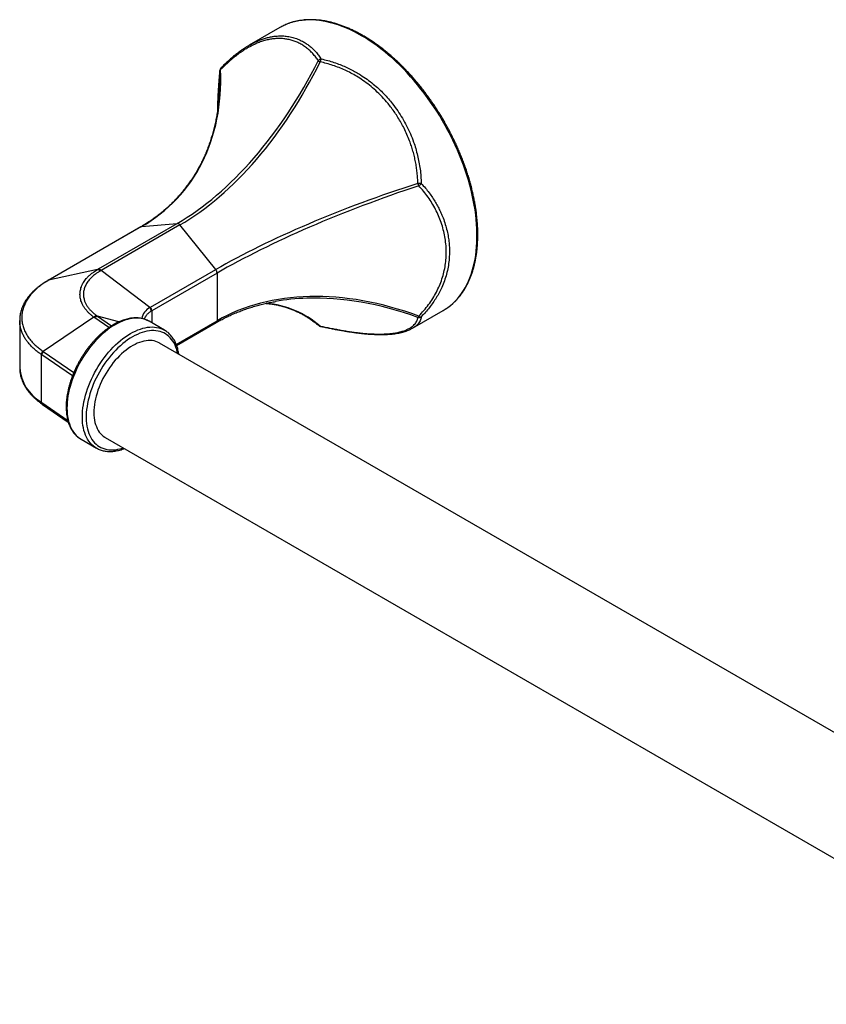
# Model space of a CAD drawing. Units: millimetres. Extents: x -108 to 684, y -153 to 243.
# Drawn here: x 388 to 536, y -143 to 38 of the extents above; entities that cross this region are included whole.
import ezdxf

# ---------------------------------------------------------------- set-up
doc = ezdxf.new("R2010")
doc.units = ezdxf.units.MM

msp = doc.modelspace()

# ---------------------------------------------------------------- linework, layer by layer
at = {"color": 7, "linetype": 'Continuous', "lineweight": 25}
for p, q in [((435.92, 36.28), (430.32, 33.04)), ((402.61, -8.05), (417.09, 0.31)), ((417.58, 0.03), (403.1, -8.33)), ((410.51, -0.27), (417.09, 0.31)), ((424.16, -8.15), (417.58, 0.03)), ((410.41, -0.3), (393.36, -10.15)), ((410.51, -0.27), (393.47, -10.11)), ((402.43, -8.15), (393.47, -10.11)), ((402.43, -8.15), (402.61, -8.05)), ((412.06, -15.14), (403.1, -8.33)), ((412.15, -15.08), (424.16, -8.15)), ((424.41, -8.79), (412.4, -15.72)), ((424.41, -8.79), (424.41, -17.56)), ((393.36, -10.15), (393.28, -10.19)), ((412.06, -15.14), (412.15, -15.08)), ((460.31, -18.92), (465.92, -15.68)), ((388.15, -17.48), (388.15, -26.21)), ((401.77, -16.89), (392.48, -23.2)), ((401.93, -17), (401.77, -16.89)), ((414.75, -19.29), (411.92, -17.66)), ((416.97, -22.09), (424.26, -17.88)), ((414.75, -19.29), (414.77, -19.3)), ((594.18, -125.76), (413.85, -21.66)), ((392.13, -32.53), (392.13, -23.77)), ((392.21, -23.82), (392.13, -23.77)), ((392.13, -32.53), (392.21, -32.59)), ((392.26, -32.85), (392.35, -32.91)), ((392.35, -32.91), (397.07, -36.16)), ((399.42, -39.31), (402.25, -40.94)), ((403.85, -38.98), (584.17, -143.08)), ((402.25, -40.94), (402.22, -40.92))]:
    msp.add_line(p, q, dxfattribs=at)
at = {"color": 8, "linetype": 'Continuous', "lineweight": 25}
for p, q in [((424.88, 28.33), (424.88, 28.4)), ((412.4, -15.72), (412.4, -17.93)), ((404.55, -18.8), (401.93, -17)), ((402.47, -16.74), (405.02, -18.49)), ((406.36, -17.77), (402.47, -16.74)), ((416.9, -21.89), (424.41, -17.56)), ((392.48, -23.2), (398.09, -27.06)), ((397.84, -27.69), (392.21, -23.82)), ((392.21, -32.59), (396.99, -35.88))]:
    msp.add_line(p, q, dxfattribs=at)
at = {"color": 8, "linetype": 'Continuous', "lineweight": 25, "flags": 128}
for points in [[(466.59, -15.26), (466.78, -15.13), (467.25, -14.77), (467.7, -14.38), (468.13, -13.96), (468.54, -13.52), (468.93, -13.05), (469.29, -12.56), (469.64, -12.03), (469.97, -11.48), (470.27, -10.91), (470.56, -10.31), (470.82, -9.69), (471.05, -9.05), (471.27, -8.38), (471.46, -7.7), (471.63, -6.99), (471.77, -6.26), (471.89, -5.52), (471.99, -4.75), (472.06, -3.97), (472.11, -3.17), (472.13, -2.36), (472.13, -1.53), (472.11, -0.69), (472.06, 0.16), (471.99, 1.03), (471.89, 1.9), (471.77, 2.79), (471.63, 3.68), (471.46, 4.58), (471.27, 5.49), (471.05, 6.4), (470.82, 7.32), (470.56, 8.24), (470.27, 9.17), (469.97, 10.09), (469.64, 11.02), (469.29, 11.94), (468.93, 12.86), (468.54, 13.78), (468.13, 14.7), (467.7, 15.61), (467.25, 16.51), (466.78, 17.41), (466.3, 18.3), (465.8, 19.18), (465.28, 20.05), (464.74, 20.91), (464.19, 21.75), (463.62, 22.59), (463.04, 23.41), (462.45, 24.21), (461.84, 25), (461.22, 25.77), (460.59, 26.53), (459.94, 27.26), (459.29, 27.98), (458.63, 28.68), (457.95, 29.35), (457.27, 30), (456.59, 30.64), (455.89, 31.24), (455.19, 31.83), (454.49, 32.39), (453.78, 32.92), (453.07, 33.43), (452.36, 33.91), (451.64, 34.37), (450.92, 34.79), (450.21, 35.19), (449.49, 35.57), (448.78, 35.91), (448.07, 36.22), (447.36, 36.5), (446.65, 36.76), (445.95, 36.98), (445.26, 37.17), (444.57, 37.34), (443.89, 37.47), (443.22, 37.57), (442.56, 37.64), (441.9, 37.68), (441.26, 37.68), (440.63, 37.66), (440.01, 37.6), (439.4, 37.52), (438.81, 37.4), (438.22, 37.25), (437.66, 37.07), (437.11, 36.86), (436.63, 36.65)], [(410.41, -0.3), (410.46, -0.28), (410.51, -0.27)], [(411.89, -17.64), (411.57, -17.48), (411.22, -17.33), (410.85, -17.22), (410.47, -17.14), (410.08, -17.09), (409.67, -17.07), (409.25, -17.08), (408.83, -17.13), (408.39, -17.2), (407.94, -17.3), (407.49, -17.44), (407.04, -17.61), (406.58, -17.8), (406.12, -18.03), (405.66, -18.28), (405.19, -18.56), (404.73, -18.87), (404.27, -19.21), (403.82, -19.57), (403.37, -19.95), (402.93, -20.36), (402.49, -20.79), (402.06, -21.24), (401.65, -21.72), (401.24, -22.21), (400.84, -22.71), (400.46, -23.24), (400.1, -23.77), (399.75, -24.33), (399.41, -24.89), (399.09, -25.46), (398.79, -26.04), (398.51, -26.63), (398.25, -27.22), (398.01, -27.81), (397.79, -28.41), (397.59, -29.01), (397.41, -29.6), (397.26, -30.2), (397.13, -30.78), (397.02, -31.37), (396.94, -31.94), (396.88, -32.5), (396.84, -33.06), (396.83, -33.6), (396.84, -34.12), (396.88, -34.64), (396.94, -35.13), (397.03, -35.61), (397.13, -36.06), (397.27, -36.5), (397.42, -36.91), (397.6, -37.3), (397.8, -37.67), (398.02, -38.01), (398.26, -38.33), (398.53, -38.62), (398.81, -38.88), (399.11, -39.11), (399.42, -39.31)], [(406.65, -21.2), (407.1, -20.84), (407.56, -20.51), (408.02, -20.2), (408.49, -19.91), (408.95, -19.66), (409.41, -19.44), (409.87, -19.24), (410.32, -19.07), (410.77, -18.94), (411.22, -18.83), (411.65, -18.76), (412.08, -18.72), (412.5, -18.7), (412.91, -18.72), (413.3, -18.77), (413.68, -18.85), (414.05, -18.97), (414.4, -19.11), (414.74, -19.28), (414.75, -19.29)], [(417.17, -23.57), (417.1, -23.25), (416.98, -22.82), (416.84, -22.4), (416.68, -22.01), (416.49, -21.64), (416.28, -21.3), (416.05, -20.98), (415.81, -20.69), (415.54, -20.42), (415.25, -20.19), (414.94, -19.98), (414.62, -19.8), (414.28, -19.65), (413.93, -19.54), (413.56, -19.45), (413.17, -19.39), (412.78, -19.37), (412.37, -19.37), (411.96, -19.41), (411.53, -19.47), (411.1, -19.57), (410.66, -19.7), (410.22, -19.86), (409.77, -20.05), (409.32, -20.26), (408.87, -20.51), (408.42, -20.78), (407.97, -21.08), (407.52, -21.41), (407.08, -21.76)], [(402.22, -40.92), (401.94, -40.74), (401.64, -40.51), (401.35, -40.25), (401.09, -39.96), (400.85, -39.65), (400.63, -39.3), (400.43, -38.94), (400.25, -38.55), (400.09, -38.13), (399.96, -37.7), (399.85, -37.24), (399.77, -36.76), (399.71, -36.27), (399.67, -35.76), (399.66, -35.23), (399.67, -34.69), (399.71, -34.14), (399.77, -33.57), (399.85, -33), (399.96, -32.42), (400.09, -31.83), (400.24, -31.24), (400.42, -30.64), (400.62, -30.04), (400.84, -29.45), (401.08, -28.85), (401.34, -28.26), (401.62, -27.67), (401.92, -27.09), (402.24, -26.52), (402.57, -25.96), (402.93, -25.41), (403.29, -24.87), (403.67, -24.35), (404.07, -23.84), (404.47, -23.35), (404.89, -22.88), (405.32, -22.43), (405.75, -21.99), (406.2, -21.59), (406.65, -21.2)], [(407.08, -21.76), (406.64, -22.14), (406.2, -22.54), (405.78, -22.96), (405.36, -23.4), (404.95, -23.86), (404.56, -24.34), (404.18, -24.84), (403.81, -25.35), (403.45, -25.88), (403.11, -26.42), (402.78, -26.97), (402.48, -27.53), (402.19, -28.1), (401.92, -28.67), (401.67, -29.25), (401.44, -29.83), (401.23, -30.41), (401.04, -31), (400.88, -31.58), (400.73, -32.16), (400.61, -32.73), (400.52, -33.29), (400.44, -33.85), (400.39, -34.4), (400.37, -34.93), (400.37, -35.45), (400.39, -35.96), (400.44, -36.45), (400.51, -36.93), (400.6, -37.38), (400.72, -37.82), (400.86, -38.23), (401.03, -38.63), (401.21, -38.99), (401.42, -39.34), (401.65, -39.66), (401.9, -39.95), (402.17, -40.21), (402.45, -40.45), (402.76, -40.66), (403.08, -40.83), (403.42, -40.98), (403.78, -41.1), (404.14, -41.19), (404.53, -41.25), (404.92, -41.27), (405.33, -41.27), (405.74, -41.23), (406.17, -41.16), (406.6, -41.06), (407.04, -40.94), (407.17, -40.89)]]:
    msp.add_lwpolyline(points, dxfattribs=at)
at = {"color": 7, "linetype": 'Continuous', "lineweight": 25, "flags": 128}
for points in [[(465.92, -15.68), (466.3, -15.45), (466.59, -15.26)], [(411.92, -17.66), (411.91, -17.65), (411.89, -17.64)], [(413.85, -21.66), (413.79, -21.62), (413.48, -21.47), (413.16, -21.36), (412.82, -21.27), (412.47, -21.21), (412.11, -21.19), (411.74, -21.2), (411.35, -21.24), (410.96, -21.31), (410.56, -21.41), (410.16, -21.54), (409.75, -21.7), (409.33, -21.89), (408.92, -22.11), (408.5, -22.36), (408.09, -22.64), (407.68, -22.94), (407.27, -23.27), (406.87, -23.62), (406.47, -24), (406.09, -24.4), (405.71, -24.82), (405.34, -25.25), (404.99, -25.71), (404.65, -26.18), (404.32, -26.66), (404.01, -27.16), (403.72, -27.67), (403.44, -28.18), (403.18, -28.71), (402.94, -29.24), (402.73, -29.77), (402.53, -30.31), (402.35, -30.84), (402.2, -31.38), (402.07, -31.91), (401.97, -32.43), (401.88, -32.95), (401.82, -33.46), (401.79, -33.96), (401.78, -34.44), (401.79, -34.91), (401.83, -35.37), (401.9, -35.81), (401.98, -36.22), (402.09, -36.62), (402.23, -37), (402.38, -37.35), (402.56, -37.68), (402.76, -37.99), (402.98, -38.26), (403.23, -38.51), (403.49, -38.74), (403.77, -38.93), (403.85, -38.98)]]:
    msp.add_lwpolyline(points, dxfattribs=at)
at = {"color": 7, "linetype": 'Continuous', "lineweight": 25}
for centre, radius, start, end in [((440.94, 27.6), 10.02, 115.4592, 119.995), ((443.71, 29.65), 0.888, 102.1465, 143.8695), ((445.29, 33.76), 4.26, 237.3744, 242.631), ((445.05, 29.67), 1.75, 150.929, 169.8105), ((425.58, 28.35), 0.7, 135.4058, 175.7869), ((425.19, 28.29), 0.316, 117.1374, 172.6613), ((461.71, -3.99), 11.66, 89.0795, 92.132), ((463.71, 8.36), 2.53, 195.9077, 206.5036), ((460.63, 8.51), 1.52, 302.3685, 326.3529), ((417.05, -0.32), 0.639, 33.4349, 86.5705), ((402.4, -8.79), 0.638, 33.9832, 87.2922), ((402.57, -8.68), 0.639, 33.4349, 86.5705), ((423.33, -8.84), 1.07, 2.6393, 39.7721), ((393.39, -10.41), 0.242, 94.255, 120.9533), ((411.27, -15.83), 1.06, 3.3971, 41.0793), ((411.33, -15.77), 1.07, 2.6393, 39.7721), ((402.3, -17.31), 0.68, 89.2662, 141.5715), ((402.46, -17.41), 0.67, 89.3822, 142.3091), ((460.74, -16.39), 0.767, 313.8551, 335.9436), ((461.47, -16.24), 0.721, 254.1857, 306.0959), ((461.82, -16.24), 0.589, 230.4985, 277.5681), ((443.52, -17.9), 0.7, 229.6722, 258.1682), ((393.1, -23.81), 0.977, 136.594, 177.3238), ((393.19, -23.87), 0.979, 136.5199, 177.0976)]:
    msp.add_arc(centre, radius, start, end, dxfattribs=at)
at = {"color": 8, "linetype": 'Continuous', "lineweight": 25}
for centre, radius, start, end in [((425.3, 28.68), 0.269, 143.7688, 202.8579), ((393.48, -10.36), 0.244, 94.4652, 120.3924), ((413.34, -17.65), 2.82, 116.8468, 169.6587), ((424.06, -17.59), 0.354, 305.8415, 5.4707), ((443.38, -18.06), 0.487, 230.1027, 263.8808), ((443.4, -18.51), 0.0764, 205.591, 254.7048), ((396.24, -25.54), 8.11, 184.6924, 239.5292), ((392.49, -32.56), 0.368, 175.5644, 230.615), ((392.58, -32.62), 0.369, 175.7464, 231.7569)]:
    msp.add_arc(centre, radius, start, end, dxfattribs=at)
at = {"color": 7, "linetype": 'Continuous', "lineweight": 25}
for centre, major_axis, ratio, start_param, end_param in [((417.34, 47.48), (21.47, 49.95), 0.56236, 3.78714, 4.606145), ((417.34, 47.48), (20.84, 50.28), 0.56801, 3.779059, 4.598065), ((374.91, 43.69), (42.47, -38.44), 0.695181, 6.06288, 6.881886), ((374.91, 43.69), (41.95, -39.08), 0.696109, 0.523117, 0.608911), ((459.76, -5.3), (50.03, 17.32), 0.223288, 1.463528, 2.282534), ((459.76, -5.3), (49.86, 17.76), 0.213555, 1.461262, 2.280268), ((459.76, -61.87), (41.95, -39.08), 0.696109, 2.112492, 2.931498), ((459.76, -61.87), (42.47, -38.44), 0.695181, 2.518727, 2.645611)]:
    msp.add_ellipse(centre, major_axis=major_axis, ratio=ratio, start_param=start_param, end_param=end_param, dxfattribs=at)
at = {"color": 8, "linetype": 'Continuous', "lineweight": 25}
for centre, major_axis, ratio, start_param, end_param in [((417.34, -65.66), (21.47, 49.95), 0.56236, 6.109727, 6.464196), ((459.76, -61.87), (42.47, -38.44), 0.695181, 2.102282, 2.518727)]:
    msp.add_ellipse(centre, major_axis=major_axis, ratio=ratio, start_param=start_param, end_param=end_param, dxfattribs=at)
at = {"color": 7, "linetype": 'Continuous', "lineweight": 25}
for points, knots in [([(466.61, -15.24), (466.68, -15.2), (466.91, -15.05), (467.27, -14.76), (467.7, -14.39), (468.12, -14), (468.52, -13.58), (468.89, -13.14), (469.26, -12.67), (469.6, -12.18), (469.92, -11.66), (470.23, -11.12), (470.51, -10.56), (470.77, -9.98), (471.02, -9.38), (471.24, -8.76), (471.44, -8.12), (471.62, -7.46), (471.78, -6.78), (471.92, -6.08), (472.04, -5.37), (472.13, -4.64), (472.2, -3.89), (472.25, -3.13), (472.28, -2.36), (472.29, -1.58), (472.27, -0.78), (472.23, 0.03), (472.17, 0.85), (472.09, 1.68), (471.99, 2.51), (471.87, 3.36), (471.72, 4.21), (471.55, 5.07), (471.36, 5.93), (471.16, 6.8), (470.93, 7.67), (470.68, 8.54), (470.41, 9.42), (470.12, 10.29), (469.81, 11.17), (469.48, 12.04), (469.13, 12.91), (468.77, 13.78), (468.38, 14.65), (467.98, 15.51), (467.56, 16.37), (467.13, 17.22), (466.67, 18.07), (466.2, 18.9), (465.72, 19.73), (465.22, 20.55), (464.71, 21.35), (464.18, 22.15), (463.64, 22.93), (463.09, 23.7), (462.52, 24.46), (461.94, 25.21), (461.35, 25.93), (460.75, 26.65), (460.15, 27.34), (459.53, 28.02), (458.9, 28.68), (458.26, 29.32), (457.62, 29.94), (456.97, 30.55), (456.31, 31.13), (455.65, 31.69), (454.98, 32.23), (454.31, 32.74), (453.63, 33.24), (452.96, 33.71), (452.28, 34.15), (451.59, 34.58), (450.91, 34.97), (450.23, 35.35), (449.54, 35.69), (448.86, 36.01), (448.18, 36.31), (447.5, 36.57), (446.83, 36.81), (446.16, 37.03), (445.49, 37.21), (444.83, 37.37), (444.18, 37.5), (443.53, 37.6), (442.89, 37.67), (442.26, 37.72), (441.64, 37.73), (441.02, 37.72), (440.42, 37.68), (439.83, 37.61), (439.25, 37.51), (438.68, 37.39), (438.12, 37.24), (437.58, 37.06), (437.09, 36.86), (436.79, 36.72), (436.65, 36.66)], [0, 0, 0, 0, 0.004585, 0.014938, 0.025296, 0.035662, 0.046039, 0.056428, 0.066831, 0.077248, 0.087681, 0.098129, 0.10859, 0.119065, 0.129552, 0.14005, 0.150557, 0.161072, 0.171593, 0.18212, 0.192651, 0.203185, 0.213721, 0.224258, 0.234797, 0.245335, 0.255873, 0.26641, 0.276947, 0.287482, 0.298016, 0.308549, 0.31908, 0.32961, 0.340138, 0.350665, 0.361191, 0.371716, 0.382239, 0.392761, 0.403282, 0.413802, 0.424322, 0.43484, 0.445358, 0.455876, 0.466393, 0.476909, 0.487425, 0.497942, 0.508458, 0.518974, 0.52949, 0.540007, 0.550524, 0.561041, 0.571559, 0.582078, 0.592597, 0.603117, 0.613638, 0.624161, 0.634684, 0.645209, 0.655735, 0.666262, 0.676791, 0.687322, 0.697854, 0.708387, 0.718922, 0.729459, 0.739997, 0.750537, 0.761078, 0.77162, 0.782162, 0.792705, 0.803248, 0.813789, 0.824329, 0.834867, 0.8454, 0.85593, 0.866453, 0.876969, 0.887476, 0.897973, 0.908458, 0.91893, 0.929388, 0.939831, 0.950259, 0.960672, 0.97107, 0.981454, 0.991826, 1, 1, 1, 1]), ([(442.99, 30.18), (442.84, 30.41), (442.52, 30.87), (441.99, 31.5), (441.42, 32.08), (440.8, 32.6), (440.13, 33.06), (439.44, 33.44), (438.73, 33.75), (437.99, 33.99), (437.23, 34.16), (436.43, 34.26), (435.62, 34.28), (434.8, 34.23), (433.98, 34.11), (433.16, 33.92), (432.33, 33.65), (431.49, 33.31), (430.63, 32.9), (429.8, 32.43), (428.99, 31.92), (428.21, 31.36), (427.43, 30.75), (426.63, 30.08), (425.84, 29.35), (425.31, 28.83), (425.05, 28.57)], [0, 0, 0, 0, 0.041807, 0.083645, 0.12545, 0.168458, 0.211501, 0.254509, 0.296322, 0.338169, 0.379982, 0.42303, 0.466114, 0.509162, 0.550647, 0.592164, 0.633649, 0.676339, 0.719064, 0.761754, 0.800956, 0.840186, 0.879388, 0.919582, 0.959805, 1, 1, 1, 1]), ([(429.49, 32.53), (429.76, 32.7), (430.27, 33.03), (430.83, 33.33), (431.11, 33.47), (431.15, 33.49)], [0, 0, 0, 0, 0.476923, 0.93961, 1, 1, 1, 1]), ([(429.48, 32.52), (429.36, 32.44), (429.05, 32.24), (428.56, 31.88), (428, 31.46), (427.44, 31.02), (426.89, 30.55), (426.35, 30.06), (425.8, 29.55), (425.38, 29.14), (425.14, 28.9), (425.08, 28.84)], [0, 0, 0, 0, 0.081518, 0.207138, 0.332821, 0.458397, 0.583739, 0.708726, 0.833257, 0.958107, 1, 1, 1, 1]), ([(461.27, 7.66), (461.26, 7.99), (461.23, 8.65), (461.14, 9.64), (461.02, 10.63), (460.85, 11.61), (460.64, 12.59), (460.38, 13.57), (460.09, 14.54), (459.73, 15.57), (459.28, 16.66), (458.77, 17.76), (458.21, 18.81), (457.64, 19.77), (457.05, 20.68), (456.44, 21.52), (455.67, 22.5), (454.72, 23.58), (453.57, 24.7), (452.39, 25.71), (451.21, 26.58), (450.07, 27.32), (448.97, 27.94), (447.9, 28.47), (446.8, 28.94), (445.67, 29.35), (444.51, 29.71), (443.72, 29.89), (443.33, 29.98)], [0, 0, 0, 0, 0.031352, 0.062861, 0.094371, 0.126183, 0.157994, 0.190114, 0.222233, 0.254522, 0.294582, 0.334641, 0.371628, 0.408615, 0.442491, 0.476367, 0.509182, 0.563, 0.616819, 0.666085, 0.715351, 0.761757, 0.801192, 0.840655, 0.88009, 0.92005, 0.960039, 1, 1, 1, 1]), ([(443.52, 30.52), (443.93, 30.43), (444.72, 30.25), (445.87, 29.9), (446.96, 29.5), (448, 29.07), (448.96, 28.61), (449.88, 28.11), (450.88, 27.52), (451.96, 26.79), (453.06, 25.94), (454.09, 25.04), (455.02, 24.14), (455.86, 23.21), (456.72, 22.18), (457.59, 20.99), (458.45, 19.64), (459.23, 18.23), (459.91, 16.77), (460.46, 15.38), (460.89, 14.05), (461.22, 12.81), (461.49, 11.55), (461.7, 10.27), (461.84, 8.97), (461.88, 8.1), (461.89, 7.67)], [0, 0, 0, 0, 0.040029, 0.078533, 0.117037, 0.152346, 0.187655, 0.220814, 0.253972, 0.300109, 0.346245, 0.388616, 0.430986, 0.469561, 0.508135, 0.5585, 0.608866, 0.659088, 0.70931, 0.759498, 0.799329, 0.839236, 0.879144, 0.919325, 0.959507, 1, 1, 1, 1]), ([(424.88, 28.4), (424.88, 28.38), (424.88, 28.3), (424.86, 28.12), (424.84, 27.85), (424.81, 27.54), (424.78, 27.21), (424.75, 26.84), (424.72, 26.45), (424.69, 26.03), (424.65, 25.59), (424.62, 25.12), (424.59, 24.62), (424.56, 24.1), (424.54, 23.55), (424.51, 22.97), (424.49, 22.38), (424.48, 21.77), (424.46, 21.27), (424.46, 20.96), (424.46, 20.88)], [0, 0, 0, 0, 0.010928, 0.068801, 0.127795, 0.187043, 0.247107, 0.30766, 0.368423, 0.429105, 0.489455, 0.549309, 0.610105, 0.671213, 0.732483, 0.79375, 0.854821, 0.91555, 0.97595, 1, 1, 1, 1]), ([(424.84, 24.44), (424.82, 24.11), (424.78, 23.43), (424.67, 22.41), (424.54, 21.39), (424.39, 20.37), (424.2, 19.38), (423.99, 18.39), (423.75, 17.43), (423.48, 16.47), (423.19, 15.54), (422.87, 14.62), (422.53, 13.72), (422.16, 12.84), (421.77, 11.97), (421.35, 11.13), (420.9, 10.3), (420.43, 9.49), (419.94, 8.7), (419.42, 7.94), (418.88, 7.19), (418.32, 6.46), (417.74, 5.75), (417.13, 5.06), (416.5, 4.4), (415.85, 3.75), (415.17, 3.13), (414.48, 2.53), (413.77, 1.95), (413.03, 1.4), (412.28, 0.86), (411.5, 0.35), (410.88, -0.03), (410.51, -0.25), (410.41, -0.3)], [0, 0, 0, 0, 0.031815, 0.065632, 0.099281, 0.132763, 0.16608, 0.199236, 0.232234, 0.265077, 0.297768, 0.330311, 0.362711, 0.394972, 0.427098, 0.459095, 0.490967, 0.52272, 0.554358, 0.585888, 0.617315, 0.648645, 0.679884, 0.711039, 0.742115, 0.773119, 0.804058, 0.83494, 0.865771, 0.896558, 0.927309, 0.958032, 0.988735, 1, 1, 1, 1]), ([(461.89, 7.67), (462.15, 7.39), (462.66, 6.82), (463.35, 5.95), (463.97, 5.06), (464.52, 4.19), (465, 3.33), (465.42, 2.47), (465.84, 1.51), (466.23, 0.44), (466.57, -0.74), (466.82, -1.88), (466.98, -2.99), (467.07, -4.04), (467.09, -5.19), (467.02, -6.4), (466.84, -7.71), (466.56, -8.99), (466.16, -10.25), (465.7, -11.4), (465.19, -12.43), (464.65, -13.35), (464.06, -14.26), (463.4, -15.14), (462.68, -16), (462.16, -16.55), (461.89, -16.83)], [0, 0, 0, 0, 0.039242, 0.078484, 0.115395, 0.152307, 0.186544, 0.220781, 0.253972, 0.30002, 0.344284, 0.388547, 0.429028, 0.469509, 0.508135, 0.558385, 0.608679, 0.658974, 0.709236, 0.759498, 0.799339, 0.83918, 0.879224, 0.919269, 0.959634, 1, 1, 1, 1]), ([(461.44, -16.7), (461.76, -16.36), (462.4, -15.67), (463.26, -14.59), (464.02, -13.47), (464.69, -12.31), (465.26, -11.12), (465.72, -9.89), (466.08, -8.63), (466.33, -7.35), (466.47, -6.06), (466.51, -4.75), (466.43, -3.44), (466.25, -2.13), (465.97, -0.83), (465.58, 0.47), (465.1, 1.71), (464.53, 2.91), (463.88, 4.05), (463.15, 5.16), (462.34, 6.22), (461.74, 6.89), (461.44, 7.23)], [0, 0, 0, 0, 0.050789, 0.101751, 0.152768, 0.203723, 0.254506, 0.305319, 0.356308, 0.407357, 0.458347, 0.509159, 0.559563, 0.610138, 0.660772, 0.711348, 0.761751, 0.809304, 0.856998, 0.904743, 0.952442, 1, 1, 1, 1]), ([(401.77, -16.89), (401.77, -16.89), (401.62, -16.78), (401.34, -16.56), (400.95, -16.22), (400.57, -15.84), (400.21, -15.4), (399.88, -14.94), (399.64, -14.49), (399.47, -14.07), (399.32, -13.6), (399.24, -13.15), (399.22, -12.71), (399.24, -12.34), (399.3, -11.94), (399.4, -11.51), (399.58, -11.05), (399.81, -10.6), (400.09, -10.18), (400.37, -9.81), (400.72, -9.44), (401.16, -9.03), (401.61, -8.68), (402.06, -8.37), (402.3, -8.22), (402.43, -8.15), (402.43, -8.15)], [0, 0, 0, 0, 0.000004, 0.041364, 0.083898, 0.126432, 0.179884, 0.233335, 0.283598, 0.325342, 0.367087, 0.433357, 0.466692, 0.506176, 0.549666, 0.593155, 0.640743, 0.700076, 0.739654, 0.783255, 0.826856, 0.874576, 0.934088, 0.967005, 0.999996, 1, 1, 1, 1]), ([(402.93, -8.43), (402.78, -8.52), (402.48, -8.69), (402.08, -8.97), (401.68, -9.28), (401.28, -9.64), (400.93, -10.01), (400.57, -10.48), (400.25, -11.01), (400.03, -11.57), (399.92, -12.03), (399.87, -12.39), (399.85, -12.76), (399.88, -13.15), (399.96, -13.59), (400.11, -14.07), (400.35, -14.57), (400.66, -15.05), (401.04, -15.53), (401.46, -15.95), (401.88, -16.32), (402.16, -16.52), (402.31, -16.63)], [0, 0, 0, 0, 0.040892, 0.082068, 0.123243, 0.169623, 0.227453, 0.26473, 0.339844, 0.416209, 0.454858, 0.495925, 0.537276, 0.578628, 0.625199, 0.683261, 0.739739, 0.796619, 0.85442, 0.912814, 0.956407, 1, 1, 1, 1]), ([(403.1, -8.33), (403.1, -8.33), (403.04, -8.36), (402.99, -8.4), (402.93, -8.43)], [0, 0, 0, 0, 0.000244, 1, 1, 1, 1]), ([(393.27, -10.2), (393.1, -10.3), (392.78, -10.49), (392.3, -10.81), (391.84, -11.14), (391.4, -11.48), (390.98, -11.84), (390.59, -12.21), (390.23, -12.59), (389.89, -12.97), (389.58, -13.37), (389.3, -13.77), (389.05, -14.18), (388.83, -14.6), (388.64, -15.02), (388.48, -15.45), (388.36, -15.88), (388.26, -16.31), (388.19, -16.74), (388.15, -17.13), (388.15, -17.38), (388.15, -17.48)], [0, 0, 0, 0, 0.05249, 0.104516, 0.159475, 0.214021, 0.26847, 0.322834, 0.377119, 0.431331, 0.485471, 0.539427, 0.593007, 0.646783, 0.700072, 0.753008, 0.805739, 0.858429, 0.911214, 0.964262, 1, 1, 1, 1]), ([(393.37, -10.17), (393.05, -10.37), (392.41, -10.76), (391.55, -11.41), (390.79, -12.1), (390.13, -12.82), (389.58, -13.57), (389.14, -14.35), (388.82, -15.14), (388.61, -15.95), (388.52, -16.76), (388.55, -17.58), (388.7, -18.39), (388.96, -19.19), (389.34, -19.98), (389.84, -20.75), (390.45, -21.49), (391.1, -22.13), (391.75, -22.68), (392.18, -22.99), (392.39, -23.14)], [0, 0, 0, 0, 0.057126, 0.114455, 0.17178, 0.2289, 0.286032, 0.343367, 0.400705, 0.45784, 0.514988, 0.572339, 0.629688, 0.686835, 0.744198, 0.80177, 0.859342, 0.916706, 0.958353, 1, 1, 1, 1]), ([(393.47, -10.11), (393.47, -10.11), (393.44, -10.13), (393.4, -10.15), (393.37, -10.17)], [0, 0, 0, 0, 0.000463, 1, 1, 1, 1]), ([(424.26, -17.88), (424.4, -17.8), (424.82, -17.56), (425.51, -17.19), (426.36, -16.77), (427.22, -16.37), (428.1, -16), (429, -15.65), (429.92, -15.33), (430.85, -15.03), (431.8, -14.76), (432.76, -14.51), (433.74, -14.28), (434.53, -14.12), (435.01, -14.04), (435.15, -14.02)], [0, 0, 0, 0, 0.043445, 0.12686, 0.210289, 0.29374, 0.377237, 0.4608, 0.544454, 0.628219, 0.712119, 0.796176, 0.88041, 0.964844, 1, 1, 1, 1]), ([(433.41, -14.36), (433.49, -14.37), (433.8, -14.39), (434.35, -14.47), (435.06, -14.59), (435.77, -14.73), (436.46, -14.91), (437.15, -15.11), (437.82, -15.35), (438.49, -15.61), (439.14, -15.9), (439.79, -16.21), (440.42, -16.56), (441.04, -16.93), (441.65, -17.34), (442.25, -17.77), (442.72, -18.14), (442.99, -18.36), (443.07, -18.43)], [0, 0, 0, 0, 0.019359, 0.084831, 0.150672, 0.216891, 0.283494, 0.350484, 0.417863, 0.485628, 0.553775, 0.622298, 0.69119, 0.76044, 0.83004, 0.899978, 0.970244, 1, 1, 1, 1]), ([(412.4, -15.72), (412.4, -15.72), (412.37, -15.74), (412.35, -15.75), (412.32, -15.77)], [0, 0, 0, 0, 0.00054, 1, 1, 1, 1]), ([(411.89, -17.64), (411.84, -17.61), (411.68, -17.52), (411.4, -17.39), (411.05, -17.26), (410.68, -17.16), (410.31, -17.09), (409.92, -17.04), (409.52, -17.02), (409.11, -17.03), (408.7, -17.07), (408.27, -17.14), (407.84, -17.23), (407.4, -17.36), (406.96, -17.51), (406.52, -17.69), (406.07, -17.89), (405.63, -18.13), (405.18, -18.39), (404.74, -18.67), (404.3, -18.97), (403.86, -19.3), (403.43, -19.66), (403, -20.03), (402.58, -20.43), (402.17, -20.84), (401.76, -21.27), (401.37, -21.72), (400.99, -22.19), (400.61, -22.67), (400.25, -23.17), (399.91, -23.67), (399.58, -24.19), (399.26, -24.72), (398.95, -25.26), (398.67, -25.81), (398.4, -26.36), (398.15, -26.92), (397.91, -27.48), (397.7, -28.05), (397.5, -28.62), (397.33, -29.18), (397.17, -29.75), (397.04, -30.31), (396.92, -30.87), (396.83, -31.42), (396.76, -31.96), (396.71, -32.5), (396.69, -33.03), (396.68, -33.54), (396.7, -34.05), (396.74, -34.54), (396.8, -35.02), (396.89, -35.48), (397, -35.93), (397.13, -36.35), (397.28, -36.76), (397.46, -37.15), (397.65, -37.51), (397.87, -37.85), (398.1, -38.17), (398.36, -38.47), (398.63, -38.73), (398.92, -38.97), (399.18, -39.17), (399.36, -39.27), (399.43, -39.31)], [0, 0, 0, 0, 0.007498, 0.02284, 0.038189, 0.053567, 0.068993, 0.084483, 0.100047, 0.115686, 0.131399, 0.147181, 0.163021, 0.178908, 0.194833, 0.210784, 0.226753, 0.242732, 0.258715, 0.274697, 0.290675, 0.306648, 0.322613, 0.338571, 0.354521, 0.370464, 0.3864, 0.40233, 0.418255, 0.434174, 0.45009, 0.466003, 0.481914, 0.497824, 0.513733, 0.529643, 0.545555, 0.561468, 0.577385, 0.593306, 0.609233, 0.625165, 0.641104, 0.657051, 0.673006, 0.68897, 0.704943, 0.720926, 0.736917, 0.752916, 0.768922, 0.784931, 0.800939, 0.816939, 0.832925, 0.848886, 0.864813, 0.880694, 0.896516, 0.91227, 0.927947, 0.943544, 0.959063, 0.974513, 0.989906, 1, 1, 1, 1]), ([(402.31, -16.63), (402.36, -16.67), (402.41, -16.7), (402.47, -16.74), (402.47, -16.74)], [0, 0, 0, 0, 0.99976, 1, 1, 1, 1]), ([(443.33, -18.54), (443.64, -18.61), (444.26, -18.73), (445.18, -18.92), (446.08, -19.09), (446.98, -19.25), (447.86, -19.4), (448.73, -19.54), (449.59, -19.66), (450.49, -19.77), (451.42, -19.87), (452.37, -19.95), (453.25, -19.99), (454.06, -20.01), (454.81, -20), (455.51, -19.97), (456.3, -19.91), (457.14, -19.8), (458.01, -19.61), (458.75, -19.39), (459.39, -19.13), (459.86, -18.87), (460.22, -18.63), (460.5, -18.39), (460.77, -18.12), (460.99, -17.8), (461.14, -17.49), (461.24, -17.2), (461.26, -17.03), (461.27, -16.94)], [0, 0, 0, 0, 0.031417, 0.062834, 0.094494, 0.126153, 0.158118, 0.190083, 0.222302, 0.25452, 0.294522, 0.333051, 0.37158, 0.407017, 0.442453, 0.475816, 0.509179, 0.562857, 0.614416, 0.665974, 0.713863, 0.761752, 0.791245, 0.820738, 0.860434, 0.900159, 0.939856, 0.969928, 1, 1, 1, 1]), ([(417.37, -23.69), (417.37, -23.65), (417.34, -23.46), (417.28, -23.11), (417.17, -22.67), (417.04, -22.24), (416.88, -21.83), (416.71, -21.45), (416.52, -21.08), (416.3, -20.74), (416.06, -20.42), (415.81, -20.13), (415.54, -19.86), (415.25, -19.62), (414.99, -19.43), (414.83, -19.34), (414.77, -19.31)], [0, 0, 0, 0, 0.0189189, 0.0985122, 0.1780316, 0.2574318, 0.3366598, 0.4156576, 0.4943666, 0.5727339, 0.6507204, 0.7283081, 0.8055073, 0.8823586, 0.9589331, 1, 1, 1, 1]), ([(443.38, -18.58), (443.63, -18.64), (444.15, -18.74), (444.93, -18.9), (445.72, -19.06), (446.51, -19.21), (447.28, -19.34), (448.04, -19.47), (448.79, -19.59), (449.52, -19.7), (450.24, -19.8), (450.94, -19.88), (451.63, -19.95), (452.3, -20.01), (452.96, -20.05), (453.61, -20.08), (454.23, -20.09), (454.83, -20.09), (455.41, -20.08), (455.98, -20.05), (456.53, -20), (457.05, -19.93), (457.56, -19.85), (458.05, -19.76), (458.51, -19.65), (458.94, -19.52), (459.35, -19.37), (459.7, -19.23), (459.9, -19.13), (459.98, -19.09)], [0, 0, 0, 0, 0.034451, 0.07237, 0.109817, 0.14737, 0.185051, 0.222749, 0.260327, 0.297683, 0.334901, 0.372088, 0.409533, 0.447149, 0.484847, 0.522534, 0.560103, 0.597215, 0.634921, 0.672562, 0.71021, 0.747919, 0.785748, 0.823759, 0.862098, 0.899331, 0.936766, 0.974366, 1, 1, 1, 1]), ([(460.52, -18.79), (460.46, -18.83), (460.31, -18.93), (460.12, -19.02), (460.01, -19.08)], [0, 0, 0, 0, 0.390146, 1, 1, 1, 1]), ([(392.39, -23.14), (392.42, -23.16), (392.45, -23.18), (392.48, -23.2), (392.48, -23.2)], [0, 0, 0, 0, 0.999543, 1, 1, 1, 1]), ([(388.16, -26.2), (388.15, -26.26), (388.15, -26.46), (388.18, -26.8), (388.23, -27.23), (388.32, -27.66), (388.44, -28.08), (388.59, -28.51), (388.76, -28.93), (388.97, -29.35), (389.21, -29.76), (389.48, -30.16), (389.77, -30.56), (390.1, -30.95), (390.45, -31.33), (390.83, -31.7), (391.23, -32.06), (391.66, -32.41), (392.01, -32.67), (392.21, -32.81), (392.26, -32.85)], [0, 0, 0, 0, 0.022057, 0.08047, 0.139004, 0.197718, 0.256662, 0.315869, 0.375359, 0.435135, 0.495185, 0.55548, 0.615984, 0.676653, 0.737441, 0.7983, 0.859181, 0.920047, 0.980438, 1, 1, 1, 1]), ([(402.22, -40.92), (402.29, -40.96), (402.47, -41.07), (402.77, -41.2), (403.12, -41.33), (403.48, -41.43), (403.86, -41.51), (404.25, -41.56), (404.65, -41.57), (405.05, -41.56), (405.47, -41.52), (405.89, -41.46), (406.33, -41.36), (406.76, -41.24), (407.11, -41.12), (407.32, -41.04), (407.37, -41.01)], [0, 0, 0, 0, 0.049652, 0.125009, 0.200396, 0.275926, 0.351695, 0.427777, 0.504216, 0.581031, 0.65821, 0.735722, 0.813522, 0.891557, 0.969772, 1, 1, 1, 1])]:
    msp.add_open_spline(points, degree=3, knots=knots, dxfattribs=at)
at = {"color": 8, "linetype": 'Continuous', "lineweight": 25}
for points, knots in [([(431.15, 33.49), (431.37, 33.59), (431.84, 33.82), (432.56, 34.11), (433.3, 34.35), (434.02, 34.53), (434.73, 34.66), (435.52, 34.75), (436.4, 34.77), (437.36, 34.68), (438.3, 34.48), (439.21, 34.18), (440.03, 33.81), (440.74, 33.38), (441.37, 32.93), (441.97, 32.41), (442.53, 31.84), (443.05, 31.21), (443.37, 30.75), (443.52, 30.52)], [0, 0, 0, 0, 0.046502, 0.098578, 0.150781, 0.201049, 0.251431, 0.300949, 0.371853, 0.443077, 0.514483, 0.586217, 0.658192, 0.71475, 0.771446, 0.828301, 0.885354, 0.942567, 1, 1, 1, 1]), ([(424.88, 28.33), (424.87, 28.23), (424.86, 28.03), (424.83, 27.69), (424.8, 27.3), (424.76, 26.88), (424.72, 26.41), (424.68, 25.91), (424.65, 25.37), (424.61, 24.75), (424.57, 24.07), (424.53, 23.31), (424.5, 22.51), (424.48, 21.72), (424.47, 21.18), (424.47, 20.93)], [0, 0, 0, 0, 0.072544, 0.1452935, 0.2181684, 0.2913709, 0.3647036, 0.4383694, 0.5121691, 0.5861878, 0.6723719, 0.7587721, 0.8431163, 0.9276632, 1, 1, 1, 1]), ([(412.32, -15.77), (412.23, -15.83), (412.04, -15.95), (411.79, -16.15), (411.57, -16.36), (411.38, -16.58), (411.22, -16.81), (411.1, -17.03), (411.05, -17.19), (411.02, -17.26)], [0, 0, 0, 0, 0.142167, 0.285312, 0.431567, 0.578906, 0.721076, 0.864235, 1, 1, 1, 1]), ([(392.13, -23.77), (392.13, -23.77), (391.96, -23.65), (391.59, -23.39), (391.05, -22.96), (390.5, -22.46), (389.98, -21.92), (389.54, -21.38), (389.15, -20.82), (388.82, -20.23), (388.53, -19.57), (388.32, -18.91), (388.2, -18.25), (388.15, -17.78), (388.15, -17.53), (388.16, -17.48)], [0, 0, 0, 0, 0.000005, 0.064693, 0.149427, 0.234459, 0.326031, 0.417984, 0.496228, 0.592772, 0.689761, 0.794969, 0.886699, 0.978806, 1, 1, 1, 1]), ([(461.89, -16.83), (461.88, -16.96), (461.84, -17.22), (461.68, -17.59), (461.46, -17.96), (461.16, -18.3), (460.85, -18.58), (460.61, -18.73), (460.52, -18.79)], [0, 0, 0, 0, 0.177372, 0.3552772, 0.5340208, 0.7133266, 0.8932352, 1, 1, 1, 1])]:
    msp.add_open_spline(points, degree=3, knots=knots, dxfattribs=at)

doc.saveas('drawing.dxf')
